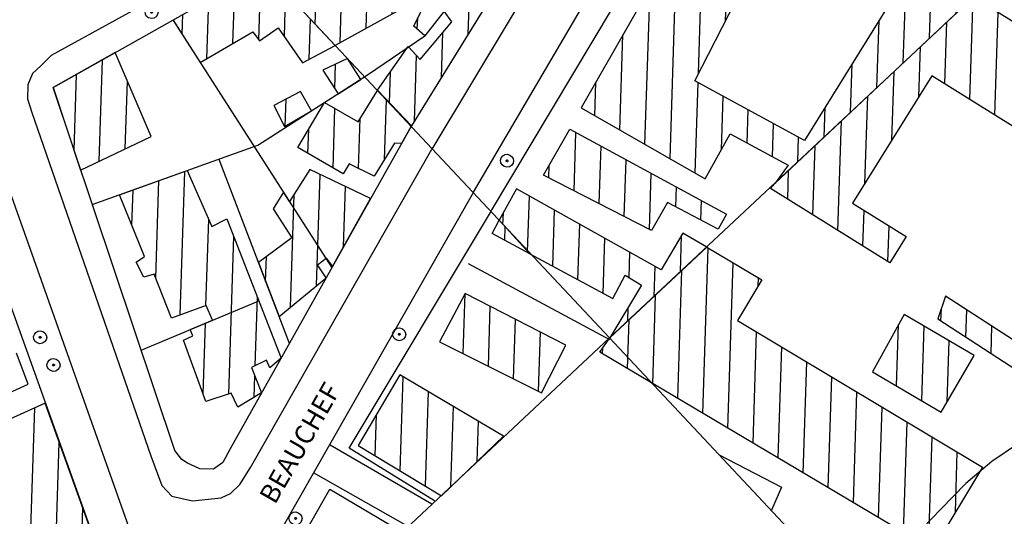
# Model space of a CAD drawing. Extents: x 649309 to 653467, y 5589783 to 5592689.
# Drawn here: x 650922 to 651076, y 5590953 to 5591031 of the extents above; entities that cross this region are included whole.
import ezdxf

# ---------------------------------------------------------------- set-up
doc = ezdxf.new("R2010")
doc.units = 0
doc.header["$LTSCALE"] = 10
doc.header["$MEASUREMENT"] = 0
doc.layers.get('0').update_dxf_attribs({"linetype": 'CONTINUOUS'})
for name, color, linetype in [('15', 3, 'CONTINUOUS'), ('20', 1, 'CONTINUOUS'), ('49', 42, 'CONTINUOUS'), ('50', 132, 'CONTINUOUS'), ('51', 255, 'CONTINUOUS'), ('52', 255, 'CONTINUOUS'), ('53', 255, 'CONTINUOUS'), ('90', 255, 'CONTINUOUS'), ('900', 255, 'CONTINUOUS')]:
    doc.layers.add(name, color=color, linetype=linetype)

# ---------------------------------------------------------------- blocks, each defined once
blk = doc.blocks.new('*X234')
at = {"layer": '51', "color": 0}
for p, q in [((650880.931663, 5591075.462512), (650883.471571, 5591078.00242)), ((650881.62505, 5591070.498998), (650884.409917, 5591073.283865)), ((650868.440699, 5591068.62845), (650871.229289, 5591071.41704)), ((650876.183679, 5591070.714528), (650877.231332, 5591071.762182)), ((650869.183671, 5591063.714521), (650875.747891, 5591070.27874)), ((650867.599075, 5591056.473025), (650877.846487, 5591066.720436)), ((650896.773145, 5591063.019489), (650898.19993, 5591064.446275)), ((650868.69519, 5591051.912238), (650880.701817, 5591063.918865)), ((650893.705433, 5591054.294877), (650902.508652, 5591063.098096)), ((650896.338327, 5591051.27087), (650906.817374, 5591061.749917)), ((650868.103158, 5591045.663306), (650883.102287, 5591060.662434)), ((650883.958687, 5591055.861934), (650887.472173, 5591059.375419)), ((650888.280961, 5591054.527307), (650891.842058, 5591058.088403)), ((650867.511127, 5591039.414374), (650883.422001, 5591055.325247)), ((650900.111418, 5591049.38706), (650906.221192, 5591055.496834)), ((650901.102442, 5591033.407382), (650922.667269, 5591054.972208)), ((650904.471856, 5591031.119895), (650926.870642, 5591053.518679)), ((650906.087569, 5591049.70631), (650910.362729, 5591053.981469)), ((650868.529891, 5591034.776237), (650886.379021, 5591052.625366)), ((650873.840359, 5591034.429805), (650889.908238, 5591050.497683)), ((650901.68031, 5591045.299051), (650902.441, 5591046.059742)), ((650912.321487, 5591033.312625), (650925.958655, 5591046.949792)), ((650879.150828, 5591034.083372), (650889.213773, 5591044.146316)), ((650899.289265, 5591037.251106), (650905.873906, 5591043.835746)), ((650881.997925, 5591031.273568), (650888.519307, 5591037.79495)), ((650899.691052, 5591015.025289), (650921.626139, 5591036.960375)), ((650880.506699, 5591024.125442), (650887.824841, 5591031.443584)), ((650880.077321, 5591029.352964), (650880.333287, 5591029.60893)), ((650908.126485, 5591029.117623), (650908.829481, 5591029.820619)), ((650906.326079, 5591016.003416), (650917.293623, 5591026.970959)), ((650879.8903, 5591017.852143), (650887.130375, 5591025.092217)), ((650893.056024, 5591014.047163), (650902.247095, 5591023.238234)), ((650890.697425, 5591017.345465), (650895.910884, 5591022.558923)), ((650880.763233, 5591013.068174), (650887.097612, 5591019.402553)), ((650885.753236, 5591012.401277), (650888.021558, 5591014.669598))]:
    blk.add_line(p, q, dxfattribs=at)
blk = doc.blocks.new('*X237')
at = {"layer": '51', "color": 0}
for p, q in [((650903.06779, 5591104.879717), (650904.77656, 5591106.588486)), ((650900.54698, 5591096.702006), (650909.070261, 5591105.225286)), ((650902.628141, 5591093.126267), (650913.363962, 5591103.862086)), ((650906.110186, 5591090.95141), (650917.657663, 5591102.498886)), ((650912.617593, 5591091.801917), (650921.951364, 5591101.135686)), ((650914.882589, 5591088.410012), (650926.245065, 5591099.772486)), ((650918.561969, 5591086.43249), (650925.659674, 5591093.530195)), ((650926.467629, 5591088.681249), (650930.749765, 5591092.963385)), ((650929.249622, 5591085.806341), (650936.731905, 5591093.288623)), ((650933.303208, 5591084.203026), (650940.224165, 5591091.123983)), ((650937.356794, 5591082.599711), (650941.300039, 5591086.542956)), ((650915.475435, 5591083.345956), (650917.23944, 5591085.109962)), ((650922.653236, 5591084.866857), (650922.707045, 5591084.920666)), ((650916.22939, 5591067.129209), (650932.434377, 5591083.334195)), ((650918.695873, 5591075.252594), (650926.837328, 5591083.394048)), ((650919.354186, 5591081.567807), (650921.366196, 5591083.579817)), ((650914.900119, 5591060.143038), (650936.379724, 5591081.622641)), ((650919.143961, 5591058.729979), (650940.200132, 5591079.786148)), ((650913.3049, 5591075.518521), (650914.557462, 5591076.771083)), ((650916.657945, 5591073.214665), (650918.643453, 5591075.200173)), ((650932.130587, 5591066.059703), (650935.867616, 5591069.796732)), ((650902.168595, 5591064.382217), (650903.767644, 5591065.981266)), ((650906.412436, 5591062.969157), (650908.977577, 5591065.534298)), ((650910.656278, 5591061.556098), (650914.471565, 5591065.371385)), ((650924.446116, 5591058.375233), (650928.65995, 5591062.589067))]:
    blk.add_line(p, q, dxfattribs=at)
blk = doc.blocks.new('*X238')
at = {"layer": '51', "color": 0}
for p, q in [((650957.479581, 5591063.969509), (650961.432596, 5591067.922524)), ((650954.581738, 5591055.414765), (650965.378369, 5591066.211396)), ((650953.410652, 5591048.586779), (650969.324142, 5591064.500268)), ((650957.383238, 5591046.902464), (650966.910641, 5591056.429867)), ((650950.485711, 5591034.348037), (650967.952165, 5591051.814489)), ((650947.543767, 5591037.062994), (650955.418537, 5591044.937763)), ((650956.554461, 5591034.759885), (650964.135154, 5591042.340578)), ((650953.048373, 5591031.253798), (650955.413304, 5591033.618728))]:
    blk.add_line(p, q, dxfattribs=at)
blk = doc.blocks.new('*X239')
at = {"layer": '51', "color": 0}
for p, q in [((650958.939697, 5591078.768769), (650967.346301, 5591087.175372)), ((650960.643399, 5591074.815571), (650971.890902, 5591086.063072)), ((650964.930517, 5591073.445787), (650972.433301, 5591080.948571))]:
    blk.add_line(p, q, dxfattribs=at)
blk = doc.blocks.new('*X240')
at = {"layer": '51', "color": 0}
for p, q in [((650961.839892, 5591007.195951), (650972.258697, 5591017.614756)), ((650960.590104, 5591011.603065), (650965.190816, 5591016.203776)), ((650963.089679, 5591002.788838), (650973.539464, 5591013.238622)), ((650965.95252, 5590999.994778), (650974.820231, 5591008.862488)), ((650971.667143, 5591000.052499), (650976.100998, 5591004.486354))]:
    blk.add_line(p, q, dxfattribs=at)
blk = doc.blocks.new('*X241')
at = {"layer": '51', "color": 0}
for p, q in [((650981.601578, 5591013.877419), (650988.239489, 5591020.515329)), ((650983.127169, 5591009.746108), (650989.737005, 5591016.355944)), ((650984.652759, 5591005.614798), (650991.225745, 5591012.187783)), ((650986.178349, 5591001.483487), (650992.714484, 5591008.019622))]:
    blk.add_line(p, q, dxfattribs=at)
blk = doc.blocks.new('*X242')
at = {"layer": '51', "color": 0}
for p, q in [((650966.853812, 5591037.690256), (650979.31659, 5591050.153032)), ((650972.160877, 5591037.340419), (650984.453073, 5591049.632614)), ((650966.761897, 5591043.255241), (650969.530444, 5591046.023788)), ((650979.362418, 5591038.885059), (650986.043034, 5591045.565674))]:
    blk.add_line(p, q, dxfattribs=at)
blk = doc.blocks.new('*X243')
at = {"layer": '51', "color": 0}
for p, q in [((650985.312433, 5591053.369307), (650987.992046, 5591056.048921)), ((650986.603749, 5591049.003723), (650993.209994, 5591055.609967)), ((650989.483164, 5591046.226236), (650995.007351, 5591051.750423)), ((650993.411537, 5591044.497709), (651000, 5591051.086171))]:
    blk.add_line(p, q, dxfattribs=at)
blk = doc.blocks.new('*X244')
at = {"layer": '51', "color": 0}
blk.add_line((650985.651211, 5591058.90422), (650988.655878, 5591061.908887), dxfattribs=at)
blk = doc.blocks.new('*X245')
at = {"layer": '51', "color": 0}
for p, q in [((650983.727741, 5591080.462763), (650985.88273, 5591082.617752)), ((650983.949606, 5591075.027727), (650990.437593, 5591081.515714)), ((650988.555926, 5591073.977147), (650994.992456, 5591080.413676)), ((650991.849967, 5591071.614287), (650999.547319, 5591079.311638)), ((650995.130319, 5591069.237738), (650999.990551, 5591074.09797)), ((650995.539505, 5591063.990023), (650999.995276, 5591068.445793))]:
    blk.add_line(p, q, dxfattribs=at)
blk = doc.blocks.new('*X246')
at = {"layer": '51', "color": 0}
blk.add_line((650995.323014, 5591057.894387), (650998.035218, 5591060.606591), dxfattribs=at)
blk = doc.blocks.new('*X814')
at = {"layer": '51', "color": 0}
blk.add_line((650998.476533, 5591022.380632), (650999.970901, 5591023.874999), dxfattribs=at)
blk = doc.blocks.new('COD003', base_point=(649942.140172, 5591016.992338))
at = {"layer": '52'}
for points in [[(649942.165772, 5591015.980138), (649941.763772, 5591016.049738), (649941.435772, 5591016.268938), (649941.194372, 5591016.677738), (649941.127372, 5591017.041738), (649941.226172, 5591017.424138), (649941.459172, 5591017.763738), (649941.791572, 5591017.936138), (649942.183772, 5591018.000338), (649942.557172, 5591017.926738), (649942.869572, 5591017.722538), (649943.073172, 5591017.353738), (649943.134972, 5591016.999938), (649943.066972, 5591016.585738), (649942.883772, 5591016.281938), (649942.563972, 5591016.066938)], [(649942.154772, 5591017.121538), (649942.201972, 5591017.112738), (649942.240972, 5591017.093738), (649942.258572, 5591017.060138), (649942.276572, 5591017.012938), (649942.285772, 5591016.975738), (649942.280172, 5591016.936338), (649942.261172, 5591016.898138), (649942.238372, 5591016.873538), (649942.193372, 5591016.866938), (649942.143372, 5591016.851738), (649942.089572, 5591016.867138), (649942.042172, 5591016.882538), (649942.021572, 5591016.900738), (649942.013972, 5591016.936338), (649942.013172, 5591016.970338), (649942.019572, 5591017.042138), (649942.043572, 5591017.085538), (649942.068172, 5591017.103338), (649942.094772, 5591017.112738), (649942.119772, 5591017.118738)]]:
    blk.add_lwpolyline(points, close=True, dxfattribs=at)
blk = doc.blocks.new('*X1636')
at = {"layer": '51', "color": 0}
for p, q in [((651035.186924, 5590996.761141), (651038.377207, 5590999.951424)), ((651036.384065, 5590992.301381), (651044.043523, 5590999.960839)), ((651037.581205, 5590987.84162), (651049.709839, 5590999.970253)), ((651045.684798, 5590990.288312), (651055.376154, 5590999.979667)), ((651053.401844, 5590992.348457), (651061.04247, 5590999.989082)), ((651061.118891, 5590994.408603), (651066.708785, 5590999.998496)), ((651065.481601, 5590993.114411), (651072.375101, 5591000.007911)), ((651066.671672, 5590988.647582), (651078.041417, 5591000.017325)), ((651081.825857, 5590998.144865), (651083.707732, 5591000.02674)), ((651067.861744, 5590984.180753), (651079.256353, 5590995.575361)), ((651069.051815, 5590979.713923), (651080.455717, 5590991.117825)), ((651038.778345, 5590983.38186), (651042.711745, 5590987.315259)), ((651070.241887, 5590975.247094), (651081.655082, 5590986.660289)), ((651039.975485, 5590978.922099), (651043.901192, 5590982.847806)), ((651071.431959, 5590970.780265), (651082.854447, 5590982.202752)), ((651072.62203, 5590966.313436), (651084.053812, 5590977.745216)), ((651073.812102, 5590961.846607), (651085.253176, 5590973.28768)), ((651075.002173, 5590957.379777), (651086.452541, 5590968.830144)), ((651078.013805, 5590954.734508), (651087.651906, 5590964.372608)), ((651084.960392, 5590956.024194), (651088.851271, 5590959.915072)), ((651087.08468, 5590952.491581), (651090.050635, 5590955.457536))]:
    blk.add_line(p, q, dxfattribs=at)
blk = doc.blocks.new('*X1637')
at = {"layer": '51', "color": 0}
for p, q in [((650997.472807, 5590998.91632), (650998.13007, 5590999.573583)), ((650998.742032, 5590994.528644), (651004.170712, 5590999.957324)), ((651000.011257, 5590990.140968), (651009.823968, 5590999.953679)), ((651001.280481, 5590985.753292), (651015.477224, 5590999.950034)), ((651002.549706, 5590981.365616), (651020.878994, 5590999.694903)), ((651003.818931, 5590976.97794), (651022.158766, 5590995.317774)), ((651022.497678, 5590989.999785), (651023.438538, 5590990.940645)), ((651005.088155, 5590972.590264), (651017.426443, 5590984.92855)), ((651006.35738, 5590968.202588), (651018.682394, 5590980.5276)), ((651007.626605, 5590963.814912), (651019.938344, 5590976.12665)), ((651008.89583, 5590959.427235), (651021.194295, 5590971.7257)), ((651010.165054, 5590955.039559), (651022.450246, 5590967.32475)), ((651011.434279, 5590950.651883), (651023.706197, 5590962.9238)), ((651012.703504, 5590946.264207), (651024.962148, 5590958.52285)), ((651013.972729, 5590941.876531), (651026.218098, 5590954.1219)), ((651020.80816, 5590943.055062), (651027.474049, 5590949.72095))]:
    blk.add_line(p, q, dxfattribs=at)
blk = doc.blocks.new('*X1638')
at = {"layer": '51', "color": 0}
for p, q in [((651027.620098, 5590963.770801), (651034.41835, 5590970.569053)), ((651028.914566, 5590959.408368), (651037.16949, 5590967.663292)), ((651031.716083, 5590956.552984), (651038.464745, 5590963.301646))]:
    blk.add_line(p, q, dxfattribs=at)
blk = doc.blocks.new('*X1639')
at = {"layer": '51', "color": 0}
for p, q in [((651039.643641, 5590966.451244), (651041.072275, 5590967.879878)), ((651040.768452, 5590961.919155), (651043.794526, 5590964.945228)), ((651041.893264, 5590957.387066), (651044.919684, 5590960.413485)), ((651043.018076, 5590952.854977), (651046.044842, 5590955.881743))]:
    blk.add_line(p, q, dxfattribs=at)
blk = doc.blocks.new('VAL16')
at = {"layer": '15'}
blk.add_polyline3d([(651035.22, 5590944.18, 8), (651030.39, 5590944.95, 8), (651025.06, 5590945.22, 8), (651019.47, 5590944.98, 8), (651015.41, 5590944.74, 8)], dxfattribs=at)
at = {"layer": '50'}
for points in [[(651020.81, 5590999.95), (651023.62, 5590990.32), (651016.47, 5590988.28), (651028.73, 5590945.32), (651014.18, 5590941.16), (650997.33, 5590999.41), (651000.02, 5590999.96)], [(651078.75, 5590997.45), (651091.25, 5590951), (651087.74, 5590950.06), (651086.98, 5590952.88), (651085.88, 5590952.58), (651084.82, 5590956.55), (651075.86, 5590954.16), (651064.87, 5590995.41), (651042.17, 5590989.35), (651044.71, 5590979.81), (651040.07, 5590978.57), (651034.36, 5590999.84), (651035.47, 5590999.95), (651085.67, 5591000.03), (651086.09, 5590999.11)], [(651026.38, 5590967.95), (651029.92, 5590956.02), (651039.76, 5590958.94), (651036.14, 5590971.13)], [(651039.5, 5590967.03), (651043.61, 5590950.47), (651047.17, 5590951.35), (651042.83, 5590968.83)]]:
    blk.add_lwpolyline(points, close=True, dxfattribs=at)
blk.add_lwpolyline([(651000, 5590974.89), (651003.63, 5590964.55), (651000, 5590962.97)], dxfattribs=at)
blk.add_lwpolyline([(651000, 5590974.89), (651003.63, 5590964.55), (651000, 5590962.97)], dxfattribs=at)
at = {"layer": '900'}
blk.add_lwpolyline([(651000, 5590000), (651000, 5591000), (652400, 5591000), (652400, 5590000)], close=True, dxfattribs=at)
at = {"layer": '51'}
for name in ['*X1637', '*X1636', '*X1638', '*X1639']:
    blk.add_blockref(name, (0, 0), dxfattribs=at)
blk = doc.blocks.new('*X1958')
at = {"layer": '51', "color": 0}
for p, q in [((650999.986732, 5591078.667229), (651000.41239, 5591079.092887)), ((650999.991456, 5591073.015053), (651004.887342, 5591077.910938)), ((650999.996181, 5591067.362877), (651009.362295, 5591076.72899)), ((651000.862713, 5591062.572508), (651013.837247, 5591075.547041)), ((651005.36556, 5591061.418454), (651018.3122, 5591074.365093)), ((651009.868406, 5591060.264399), (651022.787152, 5591073.183144)), ((651015.972291, 5591060.711383), (651027.262105, 5591072.001196)), ((651015.911175, 5591054.993366), (651029.241413, 5591068.323603)), ((651039.783108, 5591067.551496), (651040.692238, 5591068.460626)), ((651016.446604, 5591049.871894), (651032.62427, 5591066.049559)), ((651031.971686, 5591054.083173), (651045.169409, 5591067.280895)), ((651044.662267, 5591061.116853), (651049.646579, 5591066.101165)), ((651024.209145, 5591051.977534), (651037.249865, 5591065.018253)), ((651011.107003, 5591055.846095), (651012.359857, 5591057.098949)), ((651000.028963, 5591050.424957), (651003.470449, 5591053.866443)), ((651000.921522, 5591045.660615), (651008.194437, 5591052.933529)), ((651008.684063, 5591047.766254), (651013.646784, 5591052.728976))]:
    blk.add_line(p, q, dxfattribs=at)
blk = doc.blocks.new('*X1959')
at = {"layer": '51', "color": 0}
for p, q in [((650999.907841, 5591018.647342), (651006.036709, 5591024.77621)), ((650999.976912, 5591024.373313), (651001.268749, 5591025.66515)), ((651001.189974, 5591014.272574), (651007.397826, 5591020.480426)), ((651002.600907, 5591010.026607), (651008.758942, 5591016.184641)), ((651004.01184, 5591005.780639), (651010.120059, 5591011.888857)), ((651008.677195, 5591004.789093), (651011.481176, 5591007.593073)), ((651009.498892, 5590999.953888), (651012.842292, 5591003.297289)), ((651015.152148, 5590999.950243), (651019.206667, 5591004.004762)), ((651003.845636, 5590999.957533), (651005.379833, 5591001.491731))]:
    blk.add_line(p, q, dxfattribs=at)
blk = doc.blocks.new('*X1960')
at = {"layer": '51', "color": 0}
for p, q in [((651010.207221, 5591024.782885), (651011.601278, 5591026.176943)), ((651011.698761, 5591020.617525), (651018.143961, 5591027.062724)), ((651013.190302, 5591016.452165), (651019.557106, 5591022.818968)), ((651014.681843, 5591012.286805), (651020.970251, 5591018.575212)), ((651016.173383, 5591008.121445), (651022.383396, 5591014.331456)), ((651021.600824, 5591007.891984), (651023.796541, 5591010.087701)), ((651023.040091, 5591003.67435), (651025.209685, 5591005.843945))]:
    blk.add_line(p, q, dxfattribs=at)
blk = doc.blocks.new('*X1961')
at = {"layer": '51', "color": 0}
for p, q in [((651038.439972, 5591020.682784), (651058.496951, 5591040.739762)), ((651026.097626, 5591013.997339), (651050.328746, 5591038.228457)), ((651047.253632, 5591023.839543), (651061.429005, 5591038.014915)), ((651024.764127, 5591018.320742), (651042.16054, 5591035.717153)), ((651056.067292, 5591026.996302), (651062.801227, 5591033.730236)), ((651023.430629, 5591022.644144), (651033.992334, 5591033.205848)), ((651022.097131, 5591026.967547), (651025.824128, 5591030.694544)), ((651027.431124, 5591009.673937), (651037.448935, 5591019.691747)), ((651032.935331, 5591009.521243), (651038.856292, 5591015.442203)), ((651036.573597, 5591007.502608), (651040.263649, 5591011.192659)), ((651068.671053, 5591000.001757), (651080.296606, 5591011.627308)), ((651063.004738, 5590999.992342), (651072.547111, 5591009.534715)), ((651057.338422, 5590999.982928), (651064.797616, 5591007.442121)), ((651074.337369, 5591000.011171), (651081.9237, 5591007.597501)), ((651037.984068, 5591003.256178), (651041.671006, 5591006.943115)), ((651051.672106, 5590999.973513), (651057.048121, 5591005.349528)), ((651080.003684, 5591000.020586), (651084.349501, 5591004.366402)), ((651040.339475, 5590999.954684), (651043.078363, 5591002.693571)), ((651046.005791, 5590999.964099), (651049.298627, 5591003.256934))]:
    blk.add_line(p, q, dxfattribs=at)
blk = doc.blocks.new('VAL10')
at = {"layer": '20'}
for points in [[(650999.905246, 5591083.500855), (651056.954075, 5591068.830232), (651059.486153, 5591068.040583), (651060.996613, 5591066.753051), (651061.485456, 5591064.967636), (651060.408923, 5591059.383862), (651059.638591, 5591058.629008), (651057.079055, 5591056.875711), (650999.914967, 5591040.607626)], [(651000.083876, 5591031.219764), (651065.90426, 5591050.678963), (651068.706844, 5591051.412404), (651071.498445, 5591051.128668), (651073.268429, 5591050.347048), (651074.770652, 5591048.296632), (651089.239563, 5591000.077043)]]:
    blk.add_lwpolyline(points, dxfattribs=at)
at = {"layer": '49'}
for points in [[(650999.986282, 5591079.205432), (651056.650619, 5591064.255607), (651056.358147, 5591060.698159), (651000.082157, 5591045.432932)], [(651000.534066, 5591055.938495), (651011.258703, 5591054.313667)], [(651000.156918, 5591027.160148), (651071.205973, 5591047.57122), (651085.666897, 5591000.032054)]]:
    blk.add_lwpolyline(points, dxfattribs=at)
at = {"layer": '50'}
for points in [[(650999.986282, 5591079.205432), (651030.043582, 5591071.266537), (651028.850884, 5591066.890861), (651038.734379, 5591064.687271), (651040.166689, 5591068.599108), (651051.123609, 5591065.711969), (651049.425207, 5591060.222892), (651041.333839, 5591061.74157), (651039.96196, 5591057.836991), (651036.468463, 5591058.498743), (651035.1693, 5591054.950547), (651000.082157, 5591045.432932), (651000, 5591053.14301), (651008.217627, 5591054.856016), (651008.183955, 5591052.064527), (651015.814194, 5591052.9926), (651016.092617, 5591055.019873), (651011.258703, 5591054.313667), (651011.03232, 5591056.600513), (651015.624546, 5591058.324707), (651016.178329, 5591062.125482), (651013.12807, 5591061.906516), (651012.33872, 5591059.631271), (651000, 5591062.793617)], [(651085.67, 5591000.03), (651083.349565, 5591007.650103), (651082.015329, 5591007.235761), (651080.864127, 5591011.780556), (651043.417708, 5591001.668912), (651037.260616, 5591020.260378), (651064.042984, 5591029.852928), (651060.371739, 5591041.316163), (651021.369968, 5591029.325118), (651027.969025, 5591007.92998), (651035.617632, 5591010.380683), (651038.861912, 5591000.6133), (651035.472844, 5590999.946599)], [(651009.897058, 5591025.649062), (651017.799598, 5591028.096866), (651026.62283, 5591001.600189), (651024.027796, 5591000.779976), (651021.128136, 5591009.277151), (651016.285039, 5591007.809629)], [(650999.987543, 5591025.254637), (650999.90183, 5591018.149028), (651004.558196, 5591004.136474), (651008.47142, 5591005.502447), (651009.304798, 5591002.613406), (651000.02, 5590999.96), (651020.805404, 5590999.946599), (651019.583117, 5591004.113485), (651013.170495, 5591002.261456), (651005.341567, 5591026.970129)]]:
    blk.add_lwpolyline(points, close=True, dxfattribs=at)
at = {"layer": '900'}
blk.add_lwpolyline([(651000, 5591000), (651000, 5592000), (652400, 5592000), (652400, 5591000)], close=True, dxfattribs=at)
at = {"layer": '51'}
for name in ['*X1958', '*X1961', '*X1960', '*X1959']:
    blk.add_blockref(name, (0, 0), dxfattribs=at)
at = {"layer": '52'}
blk.add_blockref('COD003', (651007.260094, 5591031.205296), dxfattribs=at)

msp = doc.modelspace()

# ---------------------------------------------------------------- linework, layer by layer
at = {"layer": '20'}
for points in [[(650957, 5591041.73), (650926.77, 5591025.1), (650925.13, 5591023.5), (650923.86, 5591022.27), (650923.11, 5591020.48), (650923.08, 5591018.33), (650923.77, 5591016.16), (650942.36, 5590962.41), (650944.09, 5590957.72), (650945.68, 5590956.08), (650948.9, 5590955.32), (650953.39, 5590955.79), (650954.84, 5590956.49), (650956.3, 5590957.91), (650957.95, 5590960.57), (650986.34, 5591010.44)], [(650865.16, 5590847.52), (650886.37, 5590867.7), (650916.08, 5590897.62), (650941.91, 5590932.26), (650943.03, 5590934.76), (650943.06, 5590936.91), (650942.75, 5590940.5), (650917.07, 5591012.85), (650915.32, 5591015.74), (650913.36, 5591016.67), (650910.13, 5591016.71), (650906.16, 5591015.33), (650902.54, 5591013.59), (650768.49, 5590950.56)], [(650992.89, 5591003.71), (650940.53, 5590911.81)], [(650986.36, 5590954.81), (650970.42, 5590964.06)], [(650982.67, 5590951.31), (650967.86, 5590959.71)]]:
    msp.add_lwpolyline(points, dxfattribs=at)
at = {"layer": '49'}
for points in [[(650983.17, 5591014.07), (650954.77, 5590963.49), (650953.66, 5590961.35), (650952.2, 5590960.3), (650950.05, 5590960.33), (650948.09, 5590961.25), (650947.2, 5590961.8), (650946.14, 5590963.25), (650927.06, 5591020.07), (650960, 5591038.65)], [(650970.73, 5590991.92), (650945.86, 5591030.66)], [(650910.96, 5591012.21), (650939.06, 5590933.73), (650925.52, 5590916.69), (650918.77, 5590921.45)], [(650953.01, 5591008.86), (650964.05, 5590980.02)], [(650986.78, 5590955.32), (650973.44, 5590963.59), (650995.72, 5591000.79)], [(650940.87, 5590978.94), (650959.15, 5590986.63)], [(650949.09, 5590919.77), (650970.37, 5590957.15), (650981.75, 5590950.44)]]:
    msp.add_lwpolyline(points, dxfattribs=at)
at = {"layer": '50'}
for points in [[(650945.87, 5591030.64), (650950.12, 5591024.02), (650958.34, 5591028.83), (650959.38, 5591027.37), (650962.32, 5591029.44), (650966.12, 5591023.95), (650971.23, 5591026.68), (650960, 5591038.65)], [(650931.39, 5591007.16), (650942.43, 5591012.4), (650936.79, 5591025.55), (650927.06, 5591020.07)], [(650971.7, 5591019.1), (650975.22, 5591021.35), (650973.14, 5591024.65), (650969.32, 5591022.78)], [(650983.11, 5591014.01), (650981.62, 5591011.31), (650980.51, 5591011.34), (650977.31, 5591006.22), (650973.41, 5591008.13), (650972.47, 5591006.54), (650965.39, 5591010.68), (650969.56, 5591017.72), (650974.85, 5591014.73), (650977.83, 5591019.64)], [(650963.32, 5591013.97), (650967.5, 5591016.41), (650965.81, 5591019.47), (650961.62, 5591017.25)], [(650962.44, 5590984.24), (650969.81, 5590990.29), (650968.47, 5590992.29), (650969.81, 5590993.35), (650970.81, 5590992.07), (650976.77, 5591002.69), (650967.27, 5591007.22), (650964.1, 5591002.24), (650963.16, 5591003.71), (650961.53, 5591001.1), (650964.46, 5590996.53), (650959.2, 5590992.68)], [(650962.75, 5590977.71), (650961.02, 5590976.16), (650960.46, 5590977.37), (650958.14, 5590976.24), (650959.68, 5590972.24), (650955.99, 5590970.02), (650954.97, 5590972.2), (650950.98, 5590970.88), (650947.47, 5590980.49), (650948.93, 5590981.17), (650948.54, 5590982.17), (650952.02, 5590983.63), (650951.04, 5590985.96), (650945.59, 5590983.95), (650942.9, 5590990.86), (650941.28, 5590990.36), (650940.08, 5590992.72), (650941.37, 5590993.59), (650937.47, 5591003.29), (650948.08, 5591007.09), (650951.92, 5590998.32), (650954.29, 5590999.51)], [(651001.69, 5590994.04), (650995.79, 5590997.22), (650996.9, 5590999.29)], [(651003.51, 5590972.28), (651007.32, 5590979.72), (650991.57, 5590987.8), (650987.56, 5590980.27)], [(650987.85, 5590956.15), (650997.6, 5590965.48), (650981.35, 5590975.07), (650974.82, 5590963.99)]]:
    msp.add_lwpolyline(points, close=True, dxfattribs=at)
for points in [[(650916.03, 5590970.38), (650923.19, 5590973.63), (650921.35, 5590978.48)], [(650921.66, 5590937.59), (650925.66, 5590939.28), (650924.11, 5590943.62), (650929.08, 5590946), (650930.41, 5590942.02), (650926.97, 5590940.11), (650929.09, 5590933.44), (650918.77, 5590921.45), (650925.52, 5590916.69), (650939.06, 5590933.73), (650925.85, 5590970.63), (650916.89, 5590966.63)]]:
    msp.add_lwpolyline(points, dxfattribs=at)
at = {"layer": '53'}
for points in [[(650933.21, 5591001.76), (650959.11, 5591011.04), (650976.31, 5591022.05)], [(650992.03, 5590992.53), (651014.17, 5590980.6)]]:
    msp.add_lwpolyline(points, dxfattribs=at)
at = {"layer": '900'}
msp.add_lwpolyline([(649992.77, 5590023.41), (649308.87, 5590752.99), (650330.28, 5591710.45), (651014.18, 5590980.87)], close=True, dxfattribs=at)

# ---------------------------------------------------------------- block references
at = {"rotation": 43.14902281900024}
for name in ['VAL10', 'VAL16']:
    msp.add_blockref(name, (3999734.45, 1066695.9), dxfattribs=at)
at = {"layer": '51', "rotation": 43.14902281900024}
for name in ['*X245', '*X239', '*X246', '*X243', '*X237', '*X244', '*X238', '*X242', '*X814', '*X241', '*X234', '*X240']:
    msp.add_blockref(name, (3999734.45, 1066695.9), dxfattribs=at)
at = {"layer": '52', "rotation": 43.14902281900024}
for p in [(650942.49, 5591031.88), (650981.25, 5590981.43), (650925.04, 5590980.96), (650927.13, 5590976.62), (650965.02, 5590952.58)]:
    msp.add_blockref('COD003', p, dxfattribs=at)

# ---------------------------------------------------------------- texts
at = {"layer": '90'}
msp.add_text('BEAUCHEF', height=3, rotation=60.149, dxfattribs=at).set_placement((650961.81, 5590954.64))

doc.saveas('drawing.dxf')
